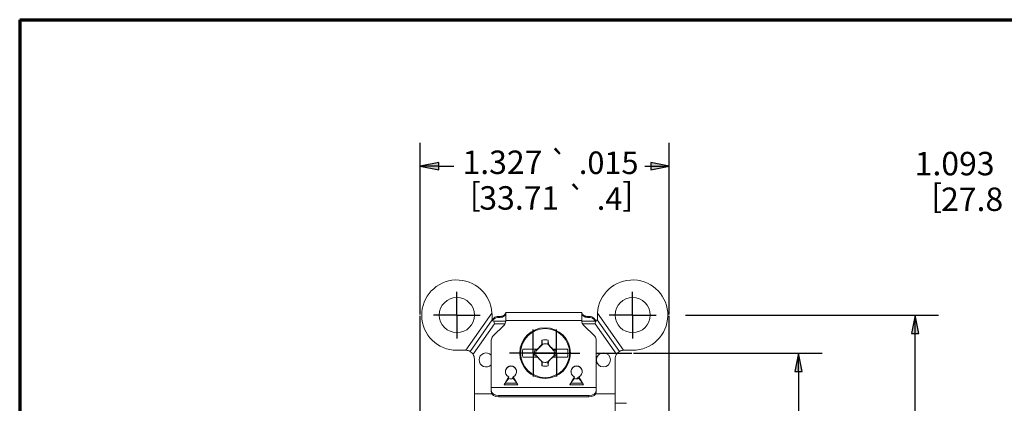
# Paper-space layout 'Layout1' of a CAD drawing. Units: inches. Extents: x 0 to 16.4, y 0 to 10.4.
# Drawn here: x 0 to 5.2, y 8.3 to 10.4 of the extents above; entities that cross this region are included whole.
import ezdxf

# ---------------------------------------------------------------- set-up
doc = ezdxf.new("R2010")
doc.units = ezdxf.units.IN
doc.header["$MEASUREMENT"] = 0
for name, color, linetype, lineweight in [('Border (ANSI)', 7, 'Continuous', 70), ('Center Mark (ANSI)', 7, 'Continuous', 25), ('Dimension (ANSI)', 7, 'Continuous', 25), ('Visible (ANSI)', 7, 'Continuous', 18), ('Visible Narrow (ANSI)', 7, 'Continuous', 18)]:
    doc.layers.add(name, color=color, linetype=linetype, lineweight=lineweight)
doc.layers.add('Viewport1ForCustomObjects_0', color=7, linetype='Continuous')
doc.layers.add('Viewport4ForCustomObjects_0', color=7, linetype='Continuous')
doc.styles.get("Standard").update_dxf_attribs({"font": 'tahoma.ttf'})

# ---------------------------------------------------------------- blocks, each defined once
blk = doc.blocks.new('CustomObjectsInViewport4_0')
at = {"layer": 'Center Mark (ANSI)'}
for p, q in [((-10001.4063, -10000.4434), (-10001.4063, -10000.3184)), ((-10000.4693, -10000.4434), (-10000.4693, -10000.3184)), ((-10001.4063, -10000.4434), (-10001.5313, -10000.4434)), ((-10001.4063, -10000.4434), (-10001.2813, -10000.4434)), ((-10001.4063, -10000.4434), (-10001.4063, -10000.5684)), ((-10000.4693, -10000.4434), (-10000.5943, -10000.4434)), ((-10000.4693, -10000.4434), (-10000.3443, -10000.4434)), ((-10000.4693, -10000.4434), (-10000.4693, -10000.5684)), ((-10001.0003, -10000.6459), (-10001.0003, -10000.5209)), ((-10000.8753, -10000.6459), (-10000.8753, -10000.5209)), ((-10001.0003, -10000.6459), (-10001.1253, -10000.6459)), ((-10001.0003, -10000.6459), (-10000.8753, -10000.6459)), ((-10001.0003, -10000.6459), (-10001.0003, -10000.7709)), ((-10000.8753, -10000.6459), (-10001.0003, -10000.6459)), ((-10000.8753, -10000.6459), (-10000.7503, -10000.6459)), ((-10000.8753, -10000.6459), (-10000.8753, -10000.7709))]:
    blk.add_line(p, q, dxfattribs=at)
at = {"layer": 'Visible (ANSI)'}
for p, q in [((-10001.3579, -10000.6309), (-10001.2191, -10000.4327)), ((-10001.2188, -10000.4434), (-10001.2188, -10000.4649)), ((-10001.1829, -10000.4502), (-10001.1759, -10000.4502)), ((-10001.1829, -10000.4557), (-10001.1759, -10000.4557)), ((-10001.1459, -10000.4302), (-10000.7399, -10000.4302)), ((-10001.1459, -10000.4728), (-10001.1459, -10000.4302)), ((-10000.7399, -10000.4728), (-10000.7399, -10000.4302)), ((-10000.7099, -10000.4502), (-10000.7029, -10000.4502)), ((-10000.7099, -10000.4557), (-10000.7029, -10000.4557)), ((-10000.6568, -10000.4649), (-10000.6568, -10000.4434)), ((-10000.5177, -10000.6309), (-10000.6565, -10000.4327)), ((-10001.2179, -10000.4689), (-10001.3357, -10000.6371)), ((-10001.2061, -10000.4899), (-10001.3199, -10000.6524)), ((-10001.1547, -10000.4969), (-10001.2141, -10000.5563)), ((-10001.2088, -10000.4749), (-10001.2084, -10000.4749)), ((-10001.2061, -10000.4899), (-10001.2084, -10000.4749)), ((-10001.2084, -10000.4749), (-10001.1459, -10000.4749)), ((-10001.1495, -10000.4899), (-10001.2061, -10000.4899)), ((-10001.1459, -10000.4728), (-10001.1459, -10000.4757)), ((-10000.7399, -10000.4728), (-10000.7399, -10000.4757)), ((-10000.7399, -10000.4749), (-10000.6671, -10000.4749)), ((-10000.6694, -10000.4899), (-10000.7364, -10000.4899)), ((-10000.7311, -10000.4969), (-10000.6717, -10000.5563)), ((-10000.6671, -10000.4749), (-10000.6694, -10000.4899)), ((-10000.6694, -10000.4899), (-10000.5557, -10000.6524)), ((-10000.6671, -10000.4749), (-10000.6668, -10000.4749)), ((-10000.5398, -10000.6371), (-10000.6576, -10000.4689)), ((-10001.2229, -10000.5775), (-10001.2229, -10000.8302)), ((-10000.9488, -10000.5979), (-10000.984, -10000.6331)), ((-10000.9505, -10000.5994), (-10000.9536, -10000.6007)), ((-10000.9488, -10000.5979), (-10000.9489, -10000.5978)), ((-10000.9209, -10000.5986), (-10000.9206, -10000.5981)), ((-10000.8875, -10000.6354), (-10000.9209, -10000.5986)), ((-10000.9206, -10000.5981), (-10000.9184, -10000.5992)), ((-10000.6629, -10000.5775), (-10000.6629, -10000.8302)), ((-10001.3588, -10000.6309), (-10001.4063, -10000.6309)), ((-10000.9779, -10000.6249), (-10001.0554, -10000.6249)), ((-10001.0554, -10000.6669), (-10000.977, -10000.6669)), ((-10000.9914, -10000.6305), (-10000.9821, -10000.6303)), ((-10000.9914, -10000.6613), (-10000.9807, -10000.6615)), ((-10000.9845, -10000.6564), (-10000.9847, -10000.6565)), ((-10000.9845, -10000.6564), (-10000.9511, -10000.6932)), ((-10000.984, -10000.6331), (-10000.9841, -10000.633)), ((-10000.9825, -10000.6314), (-10000.9821, -10000.6303)), ((-10000.9821, -10000.6303), (-10000.9766, -10000.6249)), ((-10000.9811, -10000.6603), (-10000.9807, -10000.6615)), ((-10000.9758, -10000.6669), (-10000.9807, -10000.6615)), ((-10000.9766, -10000.6249), (-10000.9779, -10000.6249)), ((-10000.977, -10000.6669), (-10000.9758, -10000.6669)), ((-10000.9232, -10000.6939), (-10000.888, -10000.6587)), ((-10000.8962, -10000.6249), (-10000.8913, -10000.6303)), ((-10000.895, -10000.6249), (-10000.8962, -10000.6249)), ((-10000.8899, -10000.6615), (-10000.8954, -10000.6669)), ((-10000.8954, -10000.6669), (-10000.8941, -10000.6669)), ((-10000.8166, -10000.6249), (-10000.895, -10000.6249)), ((-10000.8941, -10000.6669), (-10000.8166, -10000.6669)), ((-10000.8806, -10000.6305), (-10000.8913, -10000.6303)), ((-10000.8909, -10000.6315), (-10000.8913, -10000.6303)), ((-10000.8895, -10000.6604), (-10000.8899, -10000.6615)), ((-10000.8806, -10000.6613), (-10000.8899, -10000.6615)), ((-10000.888, -10000.6587), (-10000.8878, -10000.6588)), ((-10000.8875, -10000.6354), (-10000.8873, -10000.6353)), ((-10000.5168, -10000.6309), (-10000.4693, -10000.6309)), ((-10001.3128, -10000.6769), (-10001.3128, -10000.8639)), ((-10000.9514, -10000.6937), (-10000.9536, -10000.6927)), ((-10000.9511, -10000.6932), (-10000.9514, -10000.6937)), ((-10000.9232, -10000.6939), (-10000.9231, -10000.6941)), ((-10000.9215, -10000.6924), (-10000.9184, -10000.6912)), ((-10000.5628, -10000.8639), (-10000.5628, -10000.6769)), ((-10001.154, -10000.8147), (-10001.1294, -10000.7723)), ((-10001.1466, -10000.8024), (-10001.1294, -10000.7727)), ((-10001.1294, -10000.7723), (-10001.1294, -10000.7727)), ((-10001.1064, -10000.7723), (-10001.1064, -10000.7727)), ((-10001.0819, -10000.8147), (-10001.1064, -10000.7723)), ((-10001.0893, -10000.8024), (-10001.1064, -10000.7727)), ((-10000.804, -10000.8147), (-10000.7794, -10000.7723)), ((-10000.7966, -10000.8024), (-10000.7794, -10000.7727)), ((-10000.7794, -10000.7723), (-10000.7794, -10000.7727)), ((-10000.7564, -10000.7723), (-10000.7564, -10000.7727)), ((-10000.7319, -10000.8147), (-10000.7564, -10000.7723)), ((-10000.7393, -10000.8024), (-10000.7564, -10000.7727)), ((-10001.1466, -10000.8024), (-10001.1494, -10000.807)), ((-10001.142, -10000.7949), (-10001.1466, -10000.8024)), ((-10001.1457, -10000.8008), (-10001.1457, -10000.8009)), ((-10001.142, -10000.7949), (-10001.1294, -10000.7822)), ((-10001.1093, -10000.7772), (-10001.1038, -10000.7772)), ((-10001.1093, -10000.7828), (-10001.1093, -10000.7772)), ((-10001.0938, -10000.7949), (-10001.1064, -10000.7822)), ((-10001.1, -10000.7837), (-10001.1, -10000.7887)), ((-10001.0938, -10000.7949), (-10001.0893, -10000.8024)), ((-10001.0893, -10000.8024), (-10001.0864, -10000.807)), ((-10000.7966, -10000.8024), (-10000.7994, -10000.807)), ((-10000.792, -10000.7949), (-10000.7966, -10000.8024)), ((-10000.792, -10000.7949), (-10000.7794, -10000.7822)), ((-10000.7643, -10000.7772), (-10000.7551, -10000.7772)), ((-10000.7643, -10000.7834), (-10000.7643, -10000.7772)), ((-10000.7438, -10000.7949), (-10000.7564, -10000.7822)), ((-10000.7551, -10000.7772), (-10000.7551, -10000.7836)), ((-10000.7438, -10000.7949), (-10000.7393, -10000.8024)), ((-10000.7393, -10000.8024), (-10000.7364, -10000.807)), ((-10001.3128, -10000.9639), (-10001.3128, -10000.8639)), ((-10001.2229, -10000.8302), (-10001.2229, -10000.8302)), ((-10001.2229, -10000.8302), (-10001.2229, -10000.8445)), ((-10001.2229, -10000.8515), (-10001.2229, -10000.8445)), ((-10001.1829, -10000.8729), (-10000.7029, -10000.8729)), ((-10000.7029, -10000.8799), (-10001.1829, -10000.8799)), ((-10000.6629, -10000.8302), (-10000.6629, -10000.8445)), ((-10000.6629, -10000.8302), (-10000.6629, -10000.8302)), ((-10000.6629, -10000.8445), (-10000.6629, -10000.8515)), ((-10000.5628, -10000.9639), (-10000.5628, -10000.8639)), ((-10000.5028, -10000.9139), (-10000.5628, -10000.9139))]:
    blk.add_line(p, q, dxfattribs=at)
for centre, radius in [((-10001.4063, -10000.4434), 0.0937), ((-10000.4693, -10000.4434), 0.0937), ((-10000.936, -10000.6459), 0.1352), ((-10000.6253, -10000.6822), 0.0375)]:
    blk.add_circle(centre, radius, dxfattribs=at)
at = {"layer": 'Visible (ANSI)', "extrusion": (0, 0, -1)}
for centre, radius, start, end in [((10001.4063, -10000.4434), 0.1875, 270, 176.7327), ((10001.4063, -10000.4434), 0.1875, 176.7327, 180), ((10000.4693, -10000.4434), 0.1875, 0, 3.2673), ((10001.2088, -10000.4649), 0.01, 336.3067, 0), ((10001.2088, -10000.4649), 0.01, 270, 336.3067), ((10000.7099, -10000.4757), 0.03, 315.031, 0.031), ((10000.6668, -10000.4649), 0.01, 203.6933, 270), ((10000.6668, -10000.4649), 0.01, 180, 203.6933), ((10000.936, -10000.6459), 0.0706, 76.2279, 103.7721), ((10000.936, -10000.6459), 0.0499, 74.9674, 107.061), ((10001.3588, -10000.6769), 0.046, 91.1424, 120.1095), ((10001.3588, -10000.6769), 0.046, 120.1095, 147.7448), ((10000.936, -10000.6459), 0.1212, 350.0216, 9.9784), ((10000.936, -10000.6459), 0.0575, 344.4341, 15.5659), ((10000.936, -10000.6459), 0.0499, 347.6963, 15.0326), ((10000.936, -10000.6459), 0.0499, 167.6963, 195.0326), ((10000.936, -10000.6459), 0.0575, 164.4341, 195.5659), ((10000.936, -10000.6459), 0.1212, 170.0216, 189.9784), ((10000.5168, -10000.6769), 0.046, 32.2552, 59.8905), ((10000.5168, -10000.6769), 0.046, 59.8905, 88.8576), ((10000.936, -10000.6459), 0.0706, 256.2279, 283.7721), ((10000.936, -10000.6459), 0.0499, 254.9674, 287.061)]:
    blk.add_arc(centre, radius, start, end, dxfattribs=at)
at = {"layer": 'Visible (ANSI)'}
for centre, radius, start, end in [((-10000.4693, -10000.4434), 0.1875, 270, 176.7327), ((-10001.1929, -10000.5775), 0.03, 135.031, 180.031), ((-10000.936, -10000.6459), 0.0496, 72.3044, 104.9666), ((-10001.3588, -10000.6769), 0.046, 88.8576, 90), ((-10001.3588, -10000.6769), 0.046, 0, 32.2552), ((-10001.2503, -10000.6822), 0.0375, 43.1693, 316.8307), ((-10000.936, -10000.6459), 0.0496, 165.0334, 192.2377), ((-10000.936, -10000.6459), 0.0496, 345.0334, 12.2377), ((-10000.5168, -10000.6769), 0.046, 147.7448, 180), ((-10000.5168, -10000.6769), 0.046, 90, 91.1424), ((-10000.936, -10000.6459), 0.0496, 252.3044, 284.9666)]:
    blk.add_arc(centre, radius, start, end, dxfattribs=at)
at = {"layer": 'Visible (ANSI)', "extrusion": (0, 0, -1)}
for centre, major_axis, ratio, start_param, end_param in [((-10001.1759, -10000.4757), (0.03, 0), 0.998918, 0, 0.785398), ((-10000.9636, -10000.6183), (0.1459, 0.1459), 0.026177, 4.640778, 4.807237), ((-10000.9133, -10000.6455), (0.0529, 0.0009), 0.903714, 4.575782, 4.5904), ((-10000.9301, -10000.6458), (0.0037, -0.2099), 0.061049, 4.38115, 4.489355), ((-10000.9071, -10000.6196), (0.1388, -0.1527), 0.026177, 4.601791, 4.770777), ((-10000.9649, -10000.6722), (-0.1388, 0.1527), 0.026177, 4.601791, 4.770777), ((-10000.9084, -10000.6735), (-0.1459, -0.1459), 0.026177, 4.640778, 4.807237), ((-10000.9419, -10000.646), (-0.0037, 0.2099), 0.061049, 4.38115, 4.489355), ((-10000.9587, -10000.6463), (-0.0529, -0.0009), 0.903714, 4.575782, 4.5904), ((-10001.0819, -10000.8152), (0.00577, -0.01), 0.020143, 3.777171, 4.677496), ((-10000.804, -10000.8152), (0.00577, 0.01), 0.020143, 4.747282, 5.647607), ((-10001.1829, -10000.8515), (-0.04, 0), 0.711227, 4.712389, 6.283185), ((-10000.7029, -10000.8515), (0.04, 0), 0.711227, 0, 1.570796)]:
    blk.add_ellipse(centre, major_axis=major_axis, ratio=ratio, start_param=start_param, end_param=end_param, dxfattribs=at)
at = {"layer": 'Visible (ANSI)'}
for centre, major_axis, ratio, start_param, end_param in [((-10000.6929, -10000.5775), (0.03, 0), 0.998918, 0, 0.785398), ((-10000.9419, -10000.6458), (-0.0037, -0.2099), 0.061049, 4.38115, 4.496661), ((-10001.1179, -10000.7446), (0.03, 0), 0.998918, 5.106786, 10.601178), ((-10001.1179, -10000.7451), (0.03, 0), 0.998918, 0.007758, 3.133834), ((-10000.9301, -10000.646), (0.0037, 0.2099), 0.061049, 4.38115, 4.496661), ((-10000.7679, -10000.7446), (0.03, 0), 0.998918, 5.106786, 10.601178), ((-10000.7679, -10000.7451), (0.03, 0), 0.998918, 0.007758, 3.133834), ((-10001.154, -10000.8152), (0.00577, 0.01), 0.020143, 0.635578, 1.535903), ((-10001.1179, -10000.766), (0.03, 0), 0.58425, 4.319513, 5.105265), ((-10000.7679, -10000.766), (0.03, 0), 0.58425, 4.319513, 5.105265), ((-10000.7319, -10000.8152), (0.00577, -0.01), 0.020143, 1.605689, 2.506015), ((-10001.1829, -10000.8445), (-0.04, 0), 0.711227, 0, 1.570796), ((-10000.7029, -10000.8445), (0.04, 0), 0.711227, 4.712389, 6.283185)]:
    blk.add_ellipse(centre, major_axis=major_axis, ratio=ratio, start_param=start_param, end_param=end_param, dxfattribs=at)
for points, knots in [([(-10001.2176, -10000.4696), (-10001.2163, -10000.4669), (-10001.2146, -10000.4645), (-10001.2093, -10000.4585), (-10001.2046, -10000.4553), (-10001.1942, -10000.4511), (-10001.1884, -10000.4502), (-10001.1829, -10000.4502)], [-0.3320856, -0.3320856, -0.3320856, -0.3320856, -0.3112004, -0.3112004, -0.269532, -0.269532, -0.2278636, -0.2278636, -0.2278636, -0.2278636]), ([(-10001.1829, -10000.4557), (-10001.1877, -10000.4557), (-10001.1927, -10000.4564), (-10001.2021, -10000.4596), (-10001.2064, -10000.4621), (-10001.2119, -10000.4672), (-10001.2139, -10000.4696), (-10001.2156, -10000.4722)], [0.18808773, 0.18808773, 0.18808773, 0.18808773, 0.22425101, 0.22425101, 0.2604143, 0.2604143, 0.28225235, 0.28225235, 0.28225235, 0.28225235]), ([(-10001.1759, -10000.4502), (-10001.1734, -10000.4502), (-10001.1707, -10000.4499), (-10001.1655, -10000.4487), (-10001.163, -10000.4479), (-10001.1587, -10000.4459), (-10001.1565, -10000.4446), (-10001.1528, -10000.4419), (-10001.1512, -10000.4405), (-10001.1487, -10000.4378), (-10001.1477, -10000.4363), (-10001.1463, -10000.4337), (-10001.146, -10000.4327), (-10001.1459, -10000.4318), (-10001.1459, -10000.4317), (-10001.1459, -10000.4315)], [0.6401198, 0.6401198, 0.6401198, 0.6401198, 0.6591324, 0.6591324, 0.6781449, 0.6781449, 0.6970533, 0.6970533, 0.7159616, 0.7159616, 0.7363906, 0.7363906, 0.7568196, 0.7568196, 0.7604753, 0.7604753, 0.7604753, 0.7604753]), ([(-10001.1459, -10000.4402), (-10001.1459, -10000.44), (-10001.1462, -10000.4406), (-10001.1477, -10000.4426), (-10001.1484, -10000.4435), (-10001.1504, -10000.4456), (-10001.1517, -10000.4467), (-10001.1557, -10000.4499), (-10001.1593, -10000.452), (-10001.1673, -10000.4549), (-10001.1717, -10000.4557), (-10001.1759, -10000.4557)], [-0.6571559, -0.6571559, -0.6571559, -0.6571559, -0.6242563, -0.6242563, -0.6075999, -0.6075999, -0.5909435, -0.5909435, -0.5588974, -0.5588974, -0.5268514, -0.5268514, -0.5268514, -0.5268514]), ([(-10000.7399, -10000.4315), (-10000.7399, -10000.4317), (-10000.7399, -10000.4318), (-10000.7398, -10000.4327), (-10000.7395, -10000.4337), (-10000.7382, -10000.4363), (-10000.7371, -10000.4378), (-10000.7346, -10000.4405), (-10000.733, -10000.4419), (-10000.7293, -10000.4446), (-10000.7271, -10000.4459), (-10000.7228, -10000.4479), (-10000.7203, -10000.4487), (-10000.7151, -10000.4499), (-10000.7124, -10000.4502), (-10000.7099, -10000.4502)], [0.0930177, 0.0930177, 0.0930177, 0.0930177, 0.0966735, 0.0966735, 0.1171025, 0.1171025, 0.1375315, 0.1375315, 0.1564398, 0.1564398, 0.1753482, 0.1753482, 0.1943607, 0.1943607, 0.2133733, 0.2133733, 0.2133733, 0.2133733]), ([(-10000.7099, -10000.4557), (-10000.7141, -10000.4557), (-10000.7186, -10000.4549), (-10000.7266, -10000.452), (-10000.7301, -10000.4499), (-10000.7341, -10000.4467), (-10000.7354, -10000.4456), (-10000.7374, -10000.4435), (-10000.7382, -10000.4426), (-10000.7397, -10000.4406), (-10000.7399, -10000.44), (-10000.7399, -10000.4402)], [-0.1756171, -0.1756171, -0.1756171, -0.1756171, -0.1435711, -0.1435711, -0.1115251, -0.1115251, -0.0948686, -0.0948686, -0.0782122, -0.0782122, -0.0453126, -0.0453126, -0.0453126, -0.0453126]), ([(-10000.7029, -10000.4502), (-10000.6975, -10000.4502), (-10000.6917, -10000.4511), (-10000.6812, -10000.4553), (-10000.6765, -10000.4585), (-10000.6712, -10000.4646), (-10000.6694, -10000.4671), (-10000.6672, -10000.4715), (-10000.6665, -10000.4732), (-10000.666, -10000.4749)], [-0.2278636, -0.2278636, -0.2278636, -0.2278636, -0.1861953, -0.1861953, -0.1445269, -0.1445269, -0.122845, -0.122845, -0.1099142, -0.1099142, -0.1099142, -0.1099142]), ([(-10000.6687, -10000.4749), (-10000.6706, -10000.4713), (-10000.6732, -10000.4678), (-10000.6794, -10000.4621), (-10000.6837, -10000.4596), (-10000.6931, -10000.4564), (-10000.6982, -10000.4557), (-10000.7029, -10000.4557)], [0.0865948, 0.0865948, 0.0865948, 0.0865948, 0.1157612, 0.1157612, 0.1519244, 0.1519244, 0.1880877, 0.1880877, 0.1880877, 0.1880877])]:
    blk.add_open_spline(points, degree=3, knots=knots, dxfattribs=at)
for points, weights in [([(-10000.9528, -10000.5773), (-10000.9514, -10000.5904), (-10000.9505, -10000.5994)], [1.06812767651, 1.10183206001, 1.09563379836]), ([(-10000.9192, -10000.5773), (-10000.9205, -10000.5896), (-10000.9214, -10000.5982)], [1.06768505264, 1.09930075761, 1.09598808798]), ([(-10000.9914, -10000.6613), (-10000.9858, -10000.6607), (-10000.9811, -10000.6603)], [1.05963833996, 1.07241091618, 1.07434888736]), ([(-10000.9811, -10000.6603), (-10000.9829, -10000.6584), (-10000.9847, -10000.6565)], [1.54227281001, 1.52274841871, 1.49879668015]), ([(-10000.8806, -10000.6305), (-10000.8862, -10000.6311), (-10000.8909, -10000.6315)], [1.05963833996, 1.07241091618, 1.07434888736]), ([(-10000.8909, -10000.6315), (-10000.8891, -10000.6334), (-10000.8873, -10000.6353)], [1.54227281001, 1.52274841871, 1.49879668015]), ([(-10000.9528, -10000.7145), (-10000.9515, -10000.7022), (-10000.9506, -10000.6936)], [1.06768505264, 1.09930075761, 1.09598808798]), ([(-10000.9192, -10000.7145), (-10000.9206, -10000.7014), (-10000.9215, -10000.6924)], [1.06812767651, 1.10183206001, 1.09563379835])]:
    blk.add_rational_spline(points, weights, degree=2, dxfattribs=at)
for points in [[(-10000.9505, -10000.5994), (-10000.95, -10000.5989), (-10000.9494, -10000.5983), (-10000.9489, -10000.5978)], [(-10000.9914, -10000.6305), (-10000.9884, -10000.6308), (-10000.9855, -10000.6311), (-10000.9825, -10000.6314)], [(-10000.9841, -10000.633), (-10000.9836, -10000.6325), (-10000.9831, -10000.6319), (-10000.9825, -10000.6314)], [(-10000.8878, -10000.6588), (-10000.8884, -10000.6594), (-10000.8889, -10000.6599), (-10000.8895, -10000.6604)], [(-10000.8806, -10000.6613), (-10000.8836, -10000.661), (-10000.8865, -10000.6607), (-10000.8895, -10000.6604)], [(-10000.9215, -10000.6924), (-10000.922, -10000.693), (-10000.9226, -10000.6935), (-10000.9231, -10000.6941)]]:
    blk.add_open_spline(points, degree=3, dxfattribs=at)
at = {"layer": 'Visible Narrow (ANSI)'}
for p, q in [((-10001.1829, -10000.4502), (-10001.1829, -10000.4557)), ((-10001.1759, -10000.4557), (-10001.1759, -10000.4502)), ((-10000.7099, -10000.4502), (-10000.7099, -10000.4557)), ((-10000.7029, -10000.4557), (-10000.7029, -10000.4502)), ((-10001.1459, -10000.4728), (-10000.7399, -10000.4728)), ((-10001.0819, -10000.8147), (-10001.154, -10000.8147)), ((-10001.1494, -10000.807), (-10001.0864, -10000.807)), ((-10000.7319, -10000.8147), (-10000.804, -10000.8147)), ((-10000.7994, -10000.807), (-10000.7364, -10000.807)), ((-10001.3128, -10000.8639), (-10001.2189, -10000.8639)), ((-10001.2229, -10000.8302), (-10000.6629, -10000.8302)), ((-10001.2229, -10000.8302), (-10000.6629, -10000.8302)), ((-10001.1829, -10000.8729), (-10001.1829, -10000.8799)), ((-10000.7029, -10000.8799), (-10000.7029, -10000.8729)), ((-10000.6669, -10000.8639), (-10000.5628, -10000.8639))]:
    blk.add_line(p, q, dxfattribs=at)
blk.add_circle((-10000.936, -10000.6459), 0.1305, dxfattribs=at)
blk = doc.blocks.new('CustomObjectsInViewport1_0')
at = {"layer": 'Border (ANSI)'}
for q in [(16.6775, 10.6775), (0.3225, 0.3225)]:
    blk.add_line((0.3225, 10.6775), q, dxfattribs=at)
at = {"layer": 'Dimension (ANSI)'}
for p, q in [((2.4577, 9.1054), (2.4577, 10.0204)), ((3.7849, 9.1054), (3.7849, 10.0204)), ((2.5561, 9.915), (2.4577, 9.8954)), ((2.4577, 9.8954), (2.5561, 9.8757)), ((2.5561, 9.8954), (2.4577, 9.8954)), ((2.5561, 9.8757), (2.5561, 9.915)), ((2.5561, 9.8954), (2.6359, 9.8954)), ((3.655, 9.8954), (3.6865, 9.8954)), ((3.6865, 9.915), (3.6865, 9.8757)), ((3.7849, 9.8954), (3.6865, 9.915)), ((3.6865, 9.8757), (3.7849, 9.8954)), ((3.6865, 9.8954), (3.7849, 9.8954)), ((2.4577, 8.5036), (2.4577, 9.0976)), ((3.7849, 8.5036), (3.7849, 9.0976)), ((3.8716, 9.1015), (5.2205, 9.1015)), ((5.0955, 9.1015), (5.0758, 9.0031)), ((5.1152, 9.0031), (5.0955, 9.1015)), ((5.0955, 9.0031), (5.0955, 9.1015)), ((5.0758, 9.0031), (5.1152, 9.0031)), ((5.0955, 7.1327), (5.0955, 9.0031)), ((3.3976, 8.899), (3.5859, 8.899)), ((3.5938, 8.899), (4.5996, 8.899)), ((4.4746, 8.899), (4.4549, 8.8006)), ((4.4943, 8.8006), (4.4746, 8.899)), ((4.4746, 8.8006), (4.4746, 8.899)), ((4.4549, 8.8006), (4.4943, 8.8006)), ((4.4746, 8.8006), (4.4746, 8.0612))]:
    blk.add_line(p, q, dxfattribs=at)
at = {"layer": 'Dimension (ANSI)', "linetype": 'Continuous'}
for points in [[(2.5561, 9.915), (2.5561, 9.8954), (2.4577, 9.8954)], [(2.4577, 9.8954), (2.5561, 9.8954), (2.5561, 9.8757)], [(3.6865, 9.915), (3.7849, 9.8954), (3.6865, 9.8954)], [(3.6865, 9.8954), (3.7849, 9.8954), (3.6865, 9.8757)], [(5.0955, 9.1015), (5.1152, 9.0031), (5.0758, 9.0031)], [(4.4746, 8.899), (4.4943, 8.8006), (4.4549, 8.8006)]]:
    blk.add_solid(points, dxfattribs=at)
at = {"layer": 'Dimension (ANSI)', "attachment_point": 1}
for s, insert, char_height in [('\\fCalibri Light|b0|i0;\\W1.;1.327', (2.6829, 9.9793), 0.125), ('\\fAIGDT|b0|i0;\\W1.;`', (3.1457, 9.9733), 0.12), ('\\fCalibri Light|b0|i0;\\W1.;.015', (3.303, 9.9743), 0.12), ('\\fCalibri Light|b0|i0;\\W1.;1.093', (5.0931, 9.9723), 0.125), ('\\fCalibri Light|b0|i0;\\W1.;[', (2.722, 9.8071), 0.125), ('\\fCalibri Light|b0|i0;\\W1.;]', (3.5352, 9.8071), 0.125), ('\\fCalibri Light|b0|i0;\\W1.;33.71', (2.7725, 9.7891), 0.125), ('\\fAIGDT|b0|i0;\\W1.;`', (3.2415, 9.7831), 0.12), ('\\fCalibri Light|b0|i0;\\W1.;.4', (3.3987, 9.7831), 0.12), ('\\fCalibri Light|b0|i0;\\W1.;[', (5.182, 9.8001), 0.125), ('\\fCalibri Light|b0|i0;\\W1.;27.8', (5.2338, 9.7821), 0.125)]:
    blk.add_mtext(s, dxfattribs=dict(at, insert=insert, char_height=char_height))

psp = doc.layouts.get("Layout1")

# ---------------------------------------------------------------- block references
at = {"layer": 'Viewport1ForCustomObjects_0'}
psp.add_blockref('CustomObjectsInViewport1_0', (-0.3225, -0.3225), dxfattribs=at)
at = {"layer": 'Viewport4ForCustomObjects_0'}
psp.add_blockref('CustomObjectsInViewport4_0', (10003.7366, 10009.2224), dxfattribs=at)

doc.saveas('drawing.dxf')
